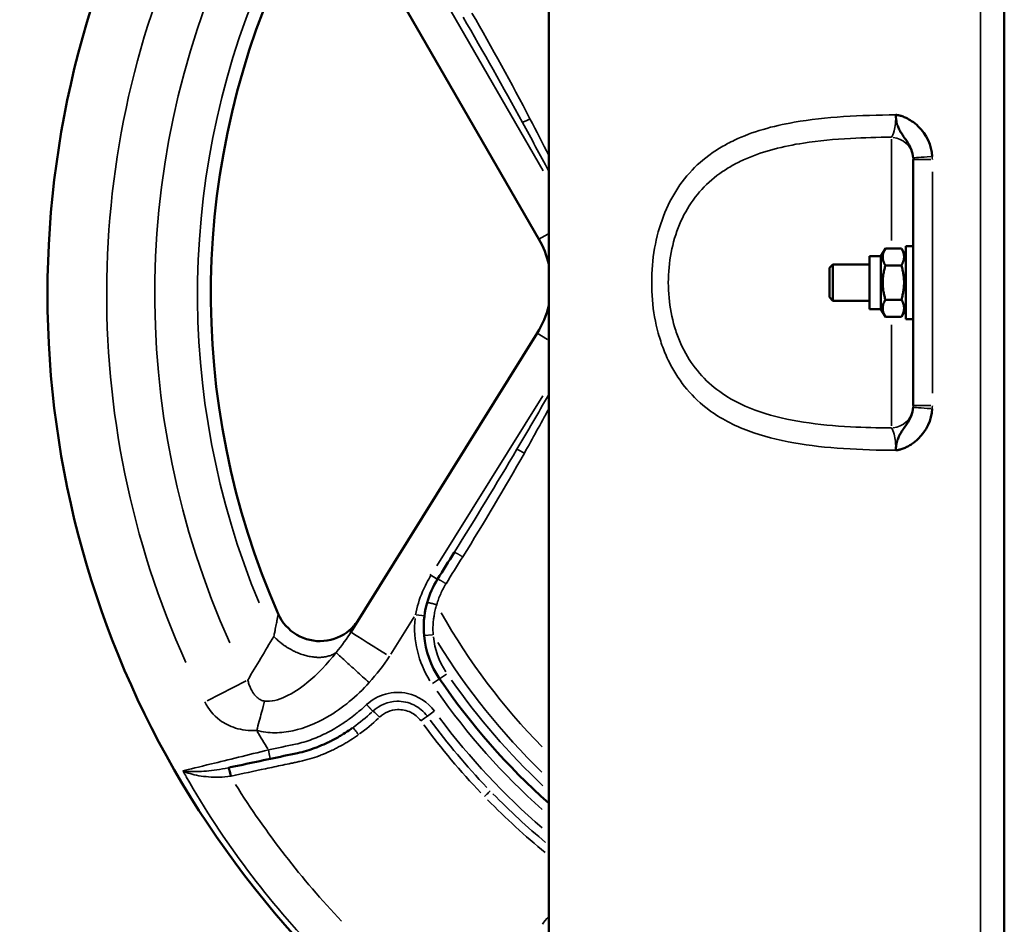
# Model space of a CAD drawing. Units: millimetres. Extents: x -797 to 23426, y -8308 to 10071.
# Drawn here: x -4 to 212, y -1932 to -1733 of the extents above; entities that cross this region are included whole.
import ezdxf

# ---------------------------------------------------------------- set-up
doc = ezdxf.new("R2010")
doc.units = ezdxf.units.MM
doc.header["$MEASUREMENT"] = 0
doc.layers.add('MD_Visible', color=7, linetype='Continuous', lineweight=50)
doc.layers.add('MD_Visible Narrow', color=7, linetype='Continuous', lineweight=35)
doc.styles.get("Standard").update_dxf_attribs({"font": 'square721_bt_roman.ttf'})
doc.dimstyles.get("Standard").update_dxf_attribs({"dimtxt": 200, "dimasz": 100, "dimexe": 0.18, "dimexo": 0.0625, "dimgap": 40, "dimtad": 1, "dimdec": 0, "dimlfac": 0.1, "dimrnd": 5, "dimzin": 0, "dimdsep": 46, "dimtxsty": 'Standard', "dimcen": 0.09, "dimse1": 1, "dimse2": 1, "dimadec": 0, "dimazin": 0, "dimtfac": 1, "dimtdec": 0, "dimtofl": 0, "dimtmove": 0, "dimatfit": 3, "dimfxl": 1, "dimtolj": 1, "dimtzin": 0, "dimarcsym": 0})

# ---------------------------------------------------------------- blocks, each defined once
blk = doc.blocks.new('CustomObjectsInViewport6_0')
at = {"layer": 'MD_Visible'}
for p, q in [((6898.34, 36186.33), (6898.34, 35696.33)), ((6998.34, 36186.33), (6998.34, 35696.33)), ((6896.19, 35950.84), (6857.5, 36017.85)), ((6941.19, 35973.5), (6941.19, 35973.5)), ((6941.19, 35968.31), (6941.19, 35968.31)), ((6978.34, 35946.81), (6978.34, 35968.34)), ((6971.24, 35947.13), (6972.23, 35948.83)), ((6975.76, 35948.83), (6972.23, 35948.83)), ((6976.74, 35947.13), (6975.76, 35948.83)), ((6976.74, 35949.33), (6976.74, 35933.33)), ((6976.74, 35949.33), (6978.34, 35949.33)), ((6968.74, 35935.53), (6968.74, 35947.13)), ((6971.24, 35947.13), (6968.74, 35947.13)), ((6971.24, 35935.53), (6971.24, 35947.13)), ((6978.34, 35946.81), (6978.34, 35935.85)), ((6959.94, 35944.56), (6960.71, 35945.33)), ((6959.94, 35938.1), (6959.94, 35944.56)), ((6960.71, 35945.33), (6960.71, 35937.33)), ((6968.74, 35945.33), (6960.71, 35945.33)), ((6975.76, 35945.08), (6972.23, 35945.08)), ((6959.94, 35938.1), (6960.71, 35937.33)), ((6968.74, 35937.33), (6960.71, 35937.33)), ((6975.76, 35937.58), (6972.23, 35937.58)), ((6978.34, 35914.32), (6978.34, 35935.85)), ((6971.24, 35935.53), (6968.74, 35935.53)), ((6971.24, 35935.53), (6972.23, 35933.82)), ((6975.76, 35933.82), (6972.23, 35933.82)), ((6976.74, 35935.53), (6975.76, 35933.82)), ((6976.74, 35933.33), (6978.34, 35933.33)), ((6895.84, 35930.26), (6854.92, 35864.59)), ((6941.19, 35914.35), (6941.19, 35914.35)), ((6941.19, 35909.15), (6941.19, 35909.15))]:
    blk.add_line(p, q, dxfattribs=at)
at = {"layer": 'MD_Visible', "extrusion": (0, 0, -1)}
for centre, radius, start, end in [((-6998.34, 35938.83), 210, 298.4369, 61.5631), ((-6890.91, 35865.62), 20, 325.7281, 354.9086)]:
    blk.add_arc(centre, radius, start, end, dxfattribs=at)
at = {"layer": 'MD_Visible'}
for centre, radius, start, end in [((6998.34, 35938.83), 174.14, 154.2847, 203.7878), ((6878.87, 35940.84), 20, 13.1768, 30), ((6878.87, 35940.84), 20, 328.0725, 346.8232), ((6998.34, 35938.83), 150, 214.2719, 228.1897)]:
    blk.add_arc(centre, radius, start, end, dxfattribs=at)
for points, knots in [([(6974.53, 35978.14), (6974.65, 35978.14), (6974.8, 35978.12), (6975.04, 35978.08), (6975.38, 35978.01), (6975.83, 35977.88), (6976.35, 35977.68), (6977.07, 35977.37), (6978.16, 35976.74), (6980.97, 35974.46), (6982.37, 35971.48), (6982.53, 35969.02)], [-0.000052, -0.000052, -0.000052, -0.000052, 0.034332, 0.045793, 0.068715, 0.137483, 0.183327, 0.229172, 0.366706, 0.550085, 1.283602, 1.283602, 1.283602, 1.283602]), ([(6974.71, 35976.54), (6974.71, 35976.56), (6974.69, 35976.63), (6974.68, 35976.71), (6974.66, 35976.76)], [-0.037387572, -0.037387572, -0.037387572, -0.037387572, -0.034331885, -0.027510833, -0.027510833, -0.027510833, -0.027510833]), ([(6978.33, 35968.7), (6978.25, 35970), (6977.59, 35971.55), (6976.25, 35973.35), (6975.73, 35974.13), (6975.39, 35974.71), (6975.15, 35975.2), (6974.96, 35975.66), (6974.84, 35976.04), (6974.84, 35976.06)], [-1.283602, -1.283602, -1.283602, -1.283602, -0.550085, -0.366706, -0.229172, -0.183327, -0.137483, -0.068715, -0.06342, -0.06342, -0.06342, -0.06342]), ([(6978.34, 35939.9), (6978.34, 35939.92), (6978.34, 35939.93), (6978.34, 35939.95), (6978.34, 35940.18), (6978.34, 35940.41), (6978.34, 35940.65), (6978.34, 35940.87), (6978.34, 35941.1), (6978.34, 35941.33), (6978.34, 35941.56), (6978.34, 35941.78), (6978.34, 35942.01), (6978.34, 35942.24), (6978.34, 35942.48), (6978.34, 35942.71), (6978.34, 35942.72), (6978.34, 35942.74), (6978.34, 35942.75)], [-0.2818078, -0.2818078, -0.2818078, -0.2818078, -0.2776116, -0.2776116, -0.2776116, -0.2071192, -0.2071192, -0.2071192, -0.1388058, -0.1388058, -0.1388058, -0.0704924, -0.0704924, -0.0704924, 0, 0, 0, 0.0041962, 0.0041962, 0.0041962, 0.0041962]), ([(6982.53, 35913.63), (6982.37, 35911.18), (6980.97, 35908.19), (6978.28, 35906.02), (6977.2, 35905.36), (6976.49, 35905.03), (6975.83, 35904.78), (6975.38, 35904.65), (6975.04, 35904.58), (6974.8, 35904.54), (6974.65, 35904.52), (6974.53, 35904.51)], [0, 0, 0, 0, 0.733526, 0.916907, 1.008598, 1.100289, 1.146134, 1.214902, 1.237825, 1.249286, 1.28367, 1.28367, 1.28367, 1.28367]), ([(6974.79, 35906.44), (6974.81, 35906.52), (6974.95, 35906.96), (6975.15, 35907.45), (6975.46, 35908.08), (6975.8, 35908.62), (6976.31, 35909.38), (6977.59, 35911.11), (6978.25, 35912.65), (6978.33, 35913.96)], [-1.229634, -1.229634, -1.229634, -1.229634, -1.214902, -1.146134, -1.100289, -1.008598, -0.916907, -0.733526, 0, 0, 0, 0]), ([(6974.66, 35905.89), (6974.67, 35905.95), (6974.7, 35906.08), (6974.75, 35906.27), (6974.78, 35906.39), (6974.79, 35906.44)], [-1.25631901, -1.25631901, -1.25631901, -1.25631901, -1.24928641, -1.23782507, -1.22963364, -1.22963364, -1.22963364, -1.22963364]), ([(6870.99, 35863.85), (6870.79, 35866.08), (6870.97, 35868.35), (6871.57, 35870.7), (6871.61, 35870.88), (6871.67, 35871.06)], [0, 0, 0, 0, 0.6048936, 0.6048936, 0.6562328, 0.6562328, 0.6562328, 0.6562328]), ([(6838.99, 35868.59), (6839.83, 35866.7), (6842.7, 35863.45), (6849.04, 35862), (6854.04, 35864.08), (6856.08, 35866.46), (6856.63, 35867.33)], [-2.17527, -2.17527, -2.17527, -2.17527, -1.553764, -0.932259, -0.310753, 0, 0, 0, 0]), ([(6855.31, 35843.6), (6855.17, 35843.5), (6854.5, 35843.03), (6853.56, 35842.41), (6852.18, 35841.57), (6851.04, 35840.94), (6849.57, 35840.21), (6848.36, 35839.67), (6846.81, 35839.07), (6845.21, 35838.53), (6843.88, 35838.19), (6841.22, 35837.63), (6839.24, 35837.2), (6837.26, 35836.78)], [1.675144, 1.675144, 1.675144, 1.675144, 1.720079, 1.887935, 1.971863, 2.139719, 2.223646, 2.391502, 2.47543, 2.643286, 2.811142, 2.811142, 3.30239, 3.30239, 3.30239, 3.30239]), ([(6837.26, 35836.78), (6835.21, 35836.35), (6832.04, 35835.67), (6829.11, 35835.05), (6828.12, 35834.84)], [-2.1183692, -2.1183692, -2.1183692, -2.1183692, -1.4907946, -1.1462555, -1.1462555, -1.1462555, -1.1462555])]:
    blk.add_open_spline(points, degree=3, knots=knots, dxfattribs=at)
for points in [[(6974.66, 35976.76), (6974.62, 35977), (6974.58, 35977.34), (6974.53, 35978.14)], [(6974.53, 35904.51), (6974.58, 35905.32), (6974.62, 35905.66), (6974.66, 35905.89)], [(6873.94, 35876.2), (6875.16, 35878.16), (6876.38, 35880.12), (6877.61, 35882.09)], [(6871.67, 35871.06), (6872.18, 35872.87), (6872.95, 35874.61), (6873.94, 35876.2)]]:
    blk.add_open_spline(points, degree=3, dxfattribs=at)
for points in [[(6972.23, 35948.83), (6971.14, 35946.96), (6972.23, 35945.08)], [(6975.76, 35945.08), (6976.84, 35946.96), (6975.76, 35948.83)], [(6972.23, 35945.08), (6971.14, 35941.33), (6972.23, 35937.58)], [(6975.76, 35937.58), (6976.84, 35941.33), (6975.76, 35945.08)], [(6972.23, 35937.58), (6971.14, 35935.7), (6972.23, 35933.82)], [(6975.76, 35933.82), (6976.84, 35935.7), (6975.76, 35937.58)]]:
    blk.add_rational_spline(points, [1, 1.15470053838, 1], degree=2, dxfattribs=at)
at = {"layer": 'MD_Visible Narrow'}
for p, q in [((6993.08, 35720.83), (6993.08, 36161.83)), ((6875.85, 36002.72), (6897.16, 35965.83)), ((6973.56, 35950.6), (6973.56, 35972.8)), ((6982.21, 35968.34), (6978.35, 35968.34)), ((6982.55, 35965.64), (6982.55, 35917.02)), ((6898.14, 35951.96), (6896.19, 35950.84)), ((6971.29, 35947.21), (6972.18, 35948.75)), ((6975.81, 35948.75), (6976.69, 35947.21)), ((6961.11, 35945.33), (6968.34, 35945.33)), ((6959.98, 35938.06), (6960.67, 35937.37)), ((6973.56, 35909.86), (6973.56, 35932.05)), ((6978.26, 35933.33), (6976.82, 35933.33)), ((6898.11, 35928.85), (6895.85, 35930.26)), ((6873.81, 35879.15), (6897.05, 35916.44)), ((6978.35, 35914.32), (6982.21, 35914.32)), ((6873.85, 35876.25), (6872.22, 35877.27)), ((6863.69, 35859.76), (6868.81, 35867.96)), ((6869.24, 35868.4), (6871.07, 35868.17)), ((6871, 35863.85), (6872.83, 35864.01)), ((6831.92, 35853.88), (6823.35, 35849.5)), ((6872.86, 35853.32), (6874.38, 35854.36)), ((6874.39, 35854.36), (6875.91, 35855.4)), ((6873.24, 35847.26), (6871.77, 35846.18)), ((6828.12, 35834.84), (6828.12, 35834.84))]:
    blk.add_line(p, q, dxfattribs=at)
for centre, radius, start, end in [((6998.34, 35938.83), 197.01, 153.8313, 204.2412), ((6998.34, 35938.83), 72.22, 155.7754, 155.7765), ((6998.34, 35938.83), 72.21, 155.7507, 155.7519), ((6998.34, 35938.83), 70.97, 190.9675, 190.9678), ((6890.91, 35865.62), 18, 186.5504, 212.8129), ((6998.34, 35938.83), 145.98, 211.6221, 225.9654), ((6998.34, 35938.83), 148, 214.933, 226.8323), ((6998.34, 35938.83), 152, 215.0013, 228.1311), ((6998.34, 35938.83), 155, 216.8829, 229.1412), ((6998.34, 35938.83), 190, 210.3574, 211.7131)]:
    blk.add_arc(centre, radius, start, end, dxfattribs=at)
at = {"layer": 'MD_Visible Narrow', "extrusion": (0, 0, -1)}
for centre, radius, start, end in [((-6998.34, 35938.83), 186.44, 335.7588, 26.1687), ((-6998.34, 35938.83), 177.07, 337.4854, 24.4421), ((-6998.34, 35938.83), 73.88, 345.5835, 345.5838), ((-6998.34, 35938.83), 142.03, 315.582, 330.4692), ((-6890.91, 35865.62), 22, 327.8071, 5.2286)]:
    blk.add_arc(centre, radius, start, end, dxfattribs=at)
at = {"layer": 'MD_Visible Narrow'}
for centre, major_axis, ratio, start_param, end_param in [((6973.34, 35968.37), (-5, 0), 0.975883, 3.281319, 4.595731), ((6973.35, 35968.78), (2.32, -4.92), 0.899095, 1.0917, 1.151987), ((6983.32, 35969.02), (4.99, 0.33), 0.010442, 1.79914, 3.057152), ((6757.57, 35612.17), (-255.08, -351.72), 0.325833, 3.607626, 3.607628), ((6973.35, 35913.88), (-2.32, -4.92), 0.899095, 1.989606, 2.049893), ((6983.32, 35913.63), (-4.99, 0.33), 0.010442, 0.084441, 1.342452), ((6863.41, 35859.3), (-8.49, 5.29), 0, 0.07854, 1.492256), ((6848.44, 35867.44), (-18.09, -27.02), 0.670157, 1.065804, 1.232612), ((6968.49, 35911.72), (90.33, -99.74), 0.866651, 4.598445, 4.74204), ((6827.88, 35862.26), (28.44, 17.8), 0.770447, 4.266368, 4.270481), ((6957.96, 35903.11), (110.54, -126.71), 0.870548, 4.531967, 4.758622), ((6967.35, 35908.73), (93.44, -96.17), 0.861547, 4.716732, 4.845197), ((6921.77, 35791.13), (-28.96, -17.47), 0.704754, 5.153643, 5.218568)]:
    blk.add_ellipse(centre, major_axis=major_axis, ratio=ratio, start_param=start_param, end_param=end_param, dxfattribs=at)
at = {"layer": 'MD_Visible Narrow', "extrusion": (0, 0, -1)}
for centre, major_axis, ratio, start_param, end_param in [((6972.85, 35968.34), (0, 9.82), 0.987419, 1.504812, 1.567401), ((6972.85, 35914.31), (0, 9.82), 0.987419, 1.574192, 1.636781), ((6973.34, 35914.28), (-5, 0), 0.975883, 3.281319, 4.595733), ((6848.15, 35867.27), (18.44, 28.35), 0.704754, 1.904525, 2.071317), ((6967.22, 35908.87), (92.97, -96.62), 0.861547, 1.576112, 1.72209), ((6981.62, 35923.98), (-131.42, 135.6), 0.98724, 4.969133, 4.976258), ((6970.24, 35909.91), (96.64, -93.64), 0.866651, 1.485008, 1.601929)]:
    blk.add_ellipse(centre, major_axis=major_axis, ratio=ratio, start_param=start_param, end_param=end_param, dxfattribs=at)
at = {"layer": 'MD_Visible Narrow'}
for points in [[(6879.58, 35999.6), (6884, 35991.95), (6888.34, 35984.24), (6892.58, 35976.49)], [(6894.24, 35977.27), (6890.17, 35985.12), (6885.91, 35992.86), (6881.49, 36000.51)], [(6898.34, 35969.21), (6897, 35971.91), (6895.63, 35974.6), (6894.24, 35977.27)], [(6892.58, 35976.49), (6894.52, 35972.94), (6896.45, 35969.39), (6898.34, 35965.81)], [(6932.9, 35962.76), (6932.9, 35962.76), (6932.9, 35962.76), (6932.9, 35962.76)], [(6931.34, 35961.11), (6931.34, 35961.11), (6931.34, 35961.11), (6931.34, 35961.11)], [(6920.96, 35940.13), (6920.96, 35940.13), (6920.96, 35940.13), (6920.96, 35940.13)], [(6936.72, 35916.81), (6936.72, 35916.81), (6936.72, 35916.81), (6936.72, 35916.81)], [(6937.25, 35916.47), (6937.25, 35916.47), (6937.25, 35916.47), (6937.25, 35916.47)], [(6930.98, 35915.5), (6930.98, 35915.5), (6930.98, 35915.5), (6930.98, 35915.5)], [(6898.34, 35913.63), (6896.6, 35910.37), (6894.82, 35907.13), (6893.01, 35903.91)], [(6877.61, 35882.09), (6882.28, 35889.59), (6886.87, 35897.14), (6891.37, 35904.74)], [(6893.01, 35903.91), (6888.67, 35896.21), (6884.16, 35888.61), (6879.48, 35881.11)], [(6879.48, 35881.11), (6878.26, 35879.15), (6877.03, 35877.19), (6875.81, 35875.23)], [(6854.92, 35864.59), (6854.07, 35863.22), (6852.98, 35861.78), (6851.68, 35860.09)], [(6838.02, 35863.65), (6836.1, 35860.44), (6834.19, 35857.24), (6832.29, 35854.07)], [(6858.93, 35853.52), (6860.57, 35855.33), (6862.12, 35857.23), (6863.41, 35859.3)], [(6848.19, 35793.64), (6836.8, 35805.42), (6826.88, 35818.62), (6818.8, 35832.85)], [(6828.66, 35833), (6828.6, 35832.99), (6828.55, 35832.98), (6828.5, 35832.97)]]:
    blk.add_open_spline(points, degree=3, dxfattribs=at)
for points, knots in [([(6894.24, 35977.27), (6893.88, 35977.08), (6893.22, 35976.76), (6892.73, 35976.55), (6892.58, 35976.49)], [0, 0, 0, 0, 0.618927, 1.083122, 1.083122, 1.083122, 1.083122]), ([(6974.53, 35904.51), (6970.64, 35904.54), (6962.98, 35904.75), (6952.04, 35905.91), (6941.95, 35908.44), (6932.17, 35913.48), (6926.34, 35920.26), (6923.47, 35926.72), (6921.97, 35931.31), (6920.46, 35939.96), (6921.54, 35952.96), (6926.91, 35963.48), (6932.53, 35968.68), (6936.16, 35971.09), (6941.98, 35974.17), (6950.83, 35976.62), (6962.98, 35977.91), (6970.64, 35978.12), (6974.53, 35978.14)], [-18.782301, -18.782301, -18.782301, -18.782301, -17.641309, -16.500317, -15.359324, -14.218332, -12.697008, -12.316678, -11.936347, -11.175685, -9.654362, -8.133039, -7.372377, -6.992046, -6.611716, -5.090392, -3.9494, -2.808408, -2.808408, -2.808408, -2.808408]), ([(6973.56, 35973.25), (6973.8, 35973.46), (6974.17, 35974.27), (6974.46, 35976.19), (6974.53, 35977.49), (6974.53, 35978.14)], [-1.366493, -1.366493, -1.366493, -1.366493, -0.780853, -0.390426, 0, 0, 0, 0]), ([(6974.84, 35976.06), (6974.81, 35976.16), (6974.77, 35976.3), (6974.73, 35976.48), (6974.71, 35976.54)], [-0.0634203, -0.0634203, -0.0634203, -0.0634203, -0.04579307, -0.03738757, -0.03738757, -0.03738757, -0.03738757]), ([(6973.56, 35973.25), (6970.53, 35973.23), (6967.55, 35973.15), (6964.62, 35972.99), (6961.07, 35972.8), (6957.6, 35972.48), (6954.27, 35971.96), (6949.83, 35971.27), (6945.63, 35970.22), (6941.84, 35968.59), (6940.89, 35968.19), (6939.97, 35967.74), (6939.08, 35967.26), (6938.19, 35966.78), (6937.32, 35966.25), (6936.5, 35965.69), (6934.84, 35964.56), (6933.31, 35963.27), (6931.96, 35961.8), (6929.24, 35958.85), (6927.2, 35955.18), (6925.98, 35951.07), (6924.75, 35946.96), (6924.34, 35942.41), (6924.75, 35938.01), (6924.96, 35935.81), (6925.37, 35933.65), (6925.98, 35931.59), (6926.29, 35930.56), (6926.64, 35929.56), (6927.05, 35928.59), (6927.45, 35927.62), (6927.91, 35926.68), (6928.41, 35925.78), (6930.41, 35922.18), (6933.18, 35919.22), (6936.49, 35916.96), (6938.98, 35915.27), (6941.77, 35913.96), (6944.76, 35912.95), (6947.75, 35911.93), (6950.94, 35911.21), (6954.27, 35910.7), (6957.6, 35910.18), (6961.07, 35909.86), (6964.62, 35909.67), (6967.55, 35909.51), (6970.53, 35909.43), (6973.56, 35909.41)], [3.009198, 3.009198, 3.009198, 3.009198, 3.9494, 3.9494, 3.9494, 5.090392, 5.090392, 5.090392, 6.611716, 6.611716, 6.611716, 6.992046, 6.992046, 6.992046, 7.372377, 7.372377, 7.372377, 8.133039, 8.133039, 8.133039, 9.654362, 9.654362, 9.654362, 11.175685, 11.175685, 11.175685, 11.936347, 11.936347, 11.936347, 12.316678, 12.316678, 12.316678, 12.697008, 12.697008, 12.697008, 14.218332, 14.218332, 14.218332, 15.359324, 15.359324, 15.359324, 16.500317, 16.500317, 16.500317, 17.641309, 17.641309, 17.641309, 18.581501, 18.581501, 18.581501, 18.581501]), ([(6891.37, 35904.74), (6893.71, 35908.69), (6896.04, 35912.67), (6898.32, 35916.68), (6898.34, 35916.71)], [-2.414716, -2.414716, -2.414716, -2.414716, -1.034878, -1.024998, -1.024998, -1.024998, -1.024998]), ([(6974.53, 35904.51), (6974.53, 35905.16), (6974.46, 35906.46), (6974.17, 35908.39), (6973.8, 35909.19), (6973.56, 35909.41)], [-1.366493, -1.366493, -1.366493, -1.366493, -0.976066, -0.58564, 0, 0, 0, 0]), ([(6893.01, 35903.91), (6892.65, 35904.11), (6892, 35904.46), (6891.52, 35904.68), (6891.37, 35904.74)], [0, 0, 0, 0, 0.618927, 1.083122, 1.083122, 1.083122, 1.083122]), ([(6877.61, 35882.09), (6877.61, 35882.09), (6877.63, 35882.1), (6877.65, 35882.09), (6877.66, 35882.09), (6877.68, 35882.09), (6877.69, 35882.08), (6877.73, 35882.07), (6877.78, 35882.06), (6877.83, 35882.03), (6877.86, 35882.02), (6877.89, 35882.01), (6877.92, 35882), (6877.95, 35881.98), (6877.98, 35881.97), (6878.01, 35881.95), (6878.03, 35881.95), (6878.04, 35881.94), (6878.06, 35881.93), (6878.09, 35881.91), (6878.13, 35881.89), (6878.17, 35881.87), (6878.18, 35881.87), (6878.19, 35881.86), (6878.2, 35881.86), (6878.24, 35881.84), (6878.28, 35881.82), (6878.32, 35881.79), (6878.36, 35881.77), (6878.41, 35881.75), (6878.46, 35881.72), (6878.5, 35881.69), (6878.55, 35881.67), (6878.6, 35881.64), (6878.65, 35881.61), (6878.7, 35881.58), (6878.76, 35881.55), (6878.81, 35881.52), (6878.86, 35881.49), (6878.91, 35881.46), (6878.97, 35881.43), (6879.02, 35881.4), (6879.07, 35881.36), (6879.12, 35881.33), (6879.18, 35881.3), (6879.23, 35881.27), (6879.28, 35881.24), (6879.33, 35881.21), (6879.38, 35881.18), (6879.41, 35881.16), (6879.45, 35881.13), (6879.48, 35881.11)], [0, 0, 0, 0, 0.183851, 0.183851, 0.183851, 0.278094, 0.278094, 0.278094, 0.468142, 0.468142, 0.468142, 0.561952, 0.561952, 0.561952, 0.65359, 0.65359, 0.65359, 0.693836, 0.693836, 0.693836, 0.79111, 0.79111, 0.79111, 0.811698, 0.811698, 0.811698, 0.903494, 0.903494, 0.903494, 0.99792, 0.99792, 0.99792, 1.093622, 1.093622, 1.093622, 1.18992, 1.18992, 1.18992, 1.285899, 1.285899, 1.285899, 1.379941, 1.379941, 1.379941, 1.472474, 1.472474, 1.472474, 1.56271, 1.56271, 1.56271, 1.623397, 1.623397, 1.623397, 1.623397]), ([(6869.09, 35868.42), (6869.43, 35870.14), (6870.35, 35873.13), (6871.81, 35875.93), (6872.52, 35877.08)], [-0.9455195, -0.9455195, -0.9455195, -0.9455195, -0.4052226, 0, 0, 0, 0]), ([(6875.81, 35875.23), (6875.59, 35874.87), (6875.38, 35874.51), (6874.99, 35873.77), (6874.81, 35873.4), (6874.46, 35872.63), (6874.3, 35872.24), (6874.01, 35871.43), (6873.88, 35871.03), (6873.76, 35870.61)], [0, 0, 0, 0, 0.1271643, 0.1271643, 0.251201, 0.251201, 0.3799292, 0.3799292, 0.5086574, 0.5086574, 0.5086574, 0.5086574]), ([(6875.81, 35875.23), (6875.76, 35875.26), (6875.71, 35875.29), (6875.61, 35875.36), (6875.56, 35875.39), (6875.45, 35875.45), (6875.4, 35875.49), (6875.29, 35875.55), (6875.24, 35875.58), (6875.13, 35875.64), (6875.08, 35875.67), (6874.98, 35875.73), (6874.93, 35875.76), (6874.83, 35875.81), (6874.78, 35875.84), (6874.69, 35875.89), (6874.65, 35875.91), (6874.58, 35875.95), (6874.56, 35875.96), (6874.49, 35876), (6874.45, 35876.02), (6874.41, 35876.04), (6874.4, 35876.04), (6874.35, 35876.06), (6874.32, 35876.08), (6874.26, 35876.11), (6874.23, 35876.12), (6874.17, 35876.15), (6874.14, 35876.16), (6874.09, 35876.18), (6874.07, 35876.19), (6874.03, 35876.2), (6874.01, 35876.2), (6873.99, 35876.21), (6873.97, 35876.21), (6873.95, 35876.21), (6873.95, 35876.21), (6873.94, 35876.2), (6873.94, 35876.2), (6873.94, 35876.2)], [0, 0, 0, 0, 0.08973, 0.08973, 0.182229, 0.182229, 0.276427, 0.276427, 0.372004, 0.372004, 0.468273, 0.468273, 0.563883, 0.563883, 0.658354, 0.658354, 0.750684, 0.750684, 0.810571, 0.810571, 0.907837, 0.907837, 0.928265, 0.928265, 1.020389, 1.020389, 1.114174, 1.114174, 1.209138, 1.209138, 1.304432, 1.304432, 1.398528, 1.398528, 1.491294, 1.491294, 1.581923, 1.581923, 1.621143, 1.621143, 1.621143, 1.621143]), ([(6873.76, 35870.61), (6873.71, 35870.63), (6873.65, 35870.65), (6873.6, 35870.66), (6873.54, 35870.68), (6873.48, 35870.69), (6873.42, 35870.71), (6873.36, 35870.73), (6873.3, 35870.74), (6873.24, 35870.76), (6873.18, 35870.78), (6873.12, 35870.79), (6873.06, 35870.81), (6873, 35870.82), (6872.94, 35870.84), (6872.88, 35870.85), (6872.82, 35870.87), (6872.77, 35870.88), (6872.71, 35870.9), (6872.66, 35870.91), (6872.6, 35870.92), (6872.55, 35870.93), (6872.53, 35870.94), (6872.51, 35870.94), (6872.48, 35870.95), (6872.46, 35870.95), (6872.43, 35870.96), (6872.41, 35870.97), (6872.37, 35870.97), (6872.34, 35870.98), (6872.31, 35870.99), (6872.26, 35871), (6872.22, 35871.01), (6872.18, 35871.01), (6872.17, 35871.02), (6872.16, 35871.02), (6872.15, 35871.02), (6872.11, 35871.03), (6872.08, 35871.03), (6872.04, 35871.04), (6872.01, 35871.05), (6871.97, 35871.05), (6871.94, 35871.06), (6871.91, 35871.06), (6871.88, 35871.07), (6871.85, 35871.07), (6871.83, 35871.07), (6871.8, 35871.07), (6871.78, 35871.08), (6871.76, 35871.08), (6871.74, 35871.08), (6871.73, 35871.08), (6871.71, 35871.08), (6871.7, 35871.08), (6871.69, 35871.08), (6871.68, 35871.07), (6871.67, 35871.07), (6871.67, 35871.07), (6871.67, 35871.07), (6871.67, 35871.07), (6871.67, 35871.06)], [0, 0, 0, 0, 0.089666, 0.089666, 0.089666, 0.182113, 0.182113, 0.182113, 0.276273, 0.276273, 0.276273, 0.371843, 0.371843, 0.371843, 0.468155, 0.468155, 0.468155, 0.563862, 0.563862, 0.563862, 0.658444, 0.658444, 0.658444, 0.701602, 0.701602, 0.701602, 0.750834, 0.750834, 0.750834, 0.820647, 0.820647, 0.820647, 0.91799, 0.91799, 0.91799, 0.939851, 0.939851, 0.939851, 1.031936, 1.031936, 1.031936, 1.1257, 1.1257, 1.1257, 1.220668, 1.220668, 1.220668, 1.315998, 1.315998, 1.315998, 1.410145, 1.410145, 1.410145, 1.502962, 1.502962, 1.502962, 1.593591, 1.593591, 1.593591, 1.641294, 1.641294, 1.641294, 1.641294]), ([(6873.76, 35870.61), (6873.65, 35870.23), (6873.54, 35869.85), (6873.35, 35869.07), (6873.27, 35868.68), (6873.16, 35868.04), (6873.12, 35867.79), (6873.04, 35867.14), (6873, 35866.75), (6872.95, 35865.96), (6872.94, 35865.57), (6872.94, 35864.79), (6872.96, 35864.41), (6872.98, 35864.03)], [-0.6562328, -0.6562328, -0.6562328, -0.6562328, -0.5392698, -0.5392698, -0.4222137, -0.4222137, -0.3468563, -0.3468563, -0.2301847, -0.2301847, -0.1139747, -0.1139747, 0, 0, 0, 0]), ([(6838.99, 35868.59), (6838.99, 35868.59), (6838.99, 35868.58), (6838.98, 35868.54), (6838.98, 35868.51), (6838.96, 35868.44), (6838.95, 35868.39), (6838.93, 35868.27), (6838.92, 35868.2), (6838.89, 35868.05), (6838.87, 35867.95), (6838.83, 35867.75), (6838.81, 35867.64), (6838.76, 35867.4), (6838.74, 35867.27), (6838.69, 35867.03), (6838.67, 35866.92), (6838.61, 35866.63), (6838.58, 35866.44), (6838.5, 35866.03), (6838.45, 35865.81), (6838.37, 35865.38), (6838.32, 35865.16), (6838.23, 35864.69), (6838.18, 35864.44), (6838.09, 35864.01), (6838.06, 35863.83), (6838.02, 35863.65)], [-1.631221, -1.631221, -1.631221, -1.631221, -1.514705, -1.514705, -1.401326, -1.401326, -1.283242, -1.283242, -1.165158, -1.165158, -1.040955, -1.040955, -0.915876, -0.915876, -0.789521, -0.789521, -0.699095, -0.699095, -0.548249, -0.548249, -0.395739, -0.395739, -0.25378, -0.25378, -0.102503, -0.102503, 0, 0, 0, 0]), ([(6851.67, 35860.08), (6851.66, 35860.07), (6851.65, 35860.07), (6851.64, 35860.06), (6851.54, 35859.99), (6851.44, 35859.93), (6851.33, 35859.87), (6851.21, 35859.8), (6851.09, 35859.74), (6850.96, 35859.68), (6850.83, 35859.61), (6850.69, 35859.56), (6850.55, 35859.5), (6850.41, 35859.45), (6850.26, 35859.4), (6850.11, 35859.36), (6849.96, 35859.31), (6849.81, 35859.27), (6849.65, 35859.24), (6849.49, 35859.2), (6849.32, 35859.17), (6849.16, 35859.15), (6848.99, 35859.12), (6848.82, 35859.1), (6848.65, 35859.09), (6848.52, 35859.07), (6848.39, 35859.07), (6848.26, 35859.06), (6848.08, 35859.05), (6847.9, 35859.05), (6847.72, 35859.05), (6847.66, 35859.06), (6847.6, 35859.06), (6847.54, 35859.06), (6847.42, 35859.06), (6847.29, 35859.07), (6847.17, 35859.08), (6846.99, 35859.09), (6846.8, 35859.11), (6846.62, 35859.14), (6846.43, 35859.16), (6846.25, 35859.19), (6846.06, 35859.22), (6845.88, 35859.25), (6845.69, 35859.29), (6845.51, 35859.33), (6845.36, 35859.36), (6845.21, 35859.4), (6845.06, 35859.44), (6844.88, 35859.49), (6844.69, 35859.54), (6844.5, 35859.6), (6844.32, 35859.65), (6844.14, 35859.71), (6843.96, 35859.78), (6843.77, 35859.84), (6843.59, 35859.91), (6843.4, 35859.99), (6843.21, 35860.06), (6843.02, 35860.14), (6842.83, 35860.23), (6842.72, 35860.28), (6842.6, 35860.34), (6842.48, 35860.39), (6842.41, 35860.43), (6842.34, 35860.46), (6842.27, 35860.5), (6842.11, 35860.58), (6841.95, 35860.66), (6841.79, 35860.75), (6841.6, 35860.85), (6841.42, 35860.96), (6841.24, 35861.07), (6841.05, 35861.18), (6840.87, 35861.29), (6840.7, 35861.41), (6840.52, 35861.52), (6840.34, 35861.65), (6840.17, 35861.77), (6840, 35861.89), (6839.83, 35862.02), (6839.67, 35862.15), (6839.51, 35862.27), (6839.35, 35862.4), (6839.19, 35862.53), (6839.04, 35862.66), (6838.89, 35862.8), (6838.75, 35862.93), (6838.6, 35863.06), (6838.46, 35863.2), (6838.33, 35863.33), (6838.22, 35863.44), (6838.12, 35863.54), (6838.02, 35863.65)], [0.274452, 0.274452, 0.274452, 0.274452, 0.280948, 0.280948, 0.280948, 0.334457, 0.334457, 0.334457, 0.395778, 0.395778, 0.395778, 0.457711, 0.457711, 0.457711, 0.520167, 0.520167, 0.520167, 0.583104, 0.583104, 0.583104, 0.646064, 0.646064, 0.646064, 0.708682, 0.708682, 0.708682, 0.756261, 0.756261, 0.756261, 0.819303, 0.819303, 0.819303, 0.840394, 0.840394, 0.840394, 0.882439, 0.882439, 0.882439, 0.945259, 0.945259, 0.945259, 1.007706, 1.007706, 1.007706, 1.069411, 1.069411, 1.069411, 1.119667, 1.119667, 1.119667, 1.182801, 1.182801, 1.182801, 1.242715, 1.242715, 1.242715, 1.304486, 1.304486, 1.304486, 1.366711, 1.366711, 1.366711, 1.405684, 1.405684, 1.405684, 1.429412, 1.429412, 1.429412, 1.483064, 1.483064, 1.483064, 1.54587, 1.54587, 1.54587, 1.608866, 1.608866, 1.608866, 1.671809, 1.671809, 1.671809, 1.734469, 1.734469, 1.734469, 1.796379, 1.796379, 1.796379, 1.857765, 1.857765, 1.857765, 1.918296, 1.918296, 1.918296, 1.965562, 1.965562, 1.965562, 1.965562]), ([(6851.68, 35860.09), (6849.72, 35857.62), (6846.15, 35853.83), (6841.4, 35850.64), (6838.22, 35849.51), (6836.71, 35849.39), (6836, 35849.47)], [-2.811142, -2.811142, -2.811142, -2.811142, -1.606367, -0.803183, -0.401592, 0, 0, 0, 0]), ([(6858.93, 35853.52), (6857.97, 35854.39), (6856.05, 35856.13), (6853.18, 35858.72), (6851.97, 35859.81), (6851.68, 35860.09)], [0, 0, 0, 0, 0.389194, 0.778388, 1.36218, 1.36218, 1.36218, 1.36218]), ([(6836, 35849.47), (6835.86, 35849.49), (6835.73, 35849.51), (6835.6, 35849.55), (6835.47, 35849.58), (6835.35, 35849.63), (6835.23, 35849.68), (6835.08, 35849.74), (6834.93, 35849.82), (6834.79, 35849.91), (6834.68, 35849.98), (6834.57, 35850.06), (6834.47, 35850.14), (6834.27, 35850.3), (6834.09, 35850.48), (6833.92, 35850.67), (6833.76, 35850.86), (6833.61, 35851.06), (6833.47, 35851.28), (6833.43, 35851.34), (6833.39, 35851.4), (6833.36, 35851.46), (6833.22, 35851.68), (6833.09, 35851.92), (6832.97, 35852.16), (6832.85, 35852.42), (6832.74, 35852.68), (6832.64, 35852.95), (6832.53, 35853.23), (6832.44, 35853.52), (6832.36, 35853.81), (6832.33, 35853.9), (6832.31, 35853.98), (6832.29, 35854.07)], [-1.173491, -1.173491, -1.173491, -1.173491, -1.094729, -1.094729, -1.094729, -1.016662, -1.016662, -1.016662, -0.917228, -0.917228, -0.917228, -0.838208, -0.838208, -0.838208, -0.687356, -0.687356, -0.687356, -0.542569, -0.542569, -0.542569, -0.502925, -0.502925, -0.502925, -0.354554, -0.354554, -0.354554, -0.202508, -0.202508, -0.202508, -0.044823, -0.044823, -0.044823, 0, 0, 0, 0]), ([(6834.27, 35843.02), (6835.56, 35842.67), (6838.24, 35842.35), (6843.59, 35842.99), (6851.08, 35846.15), (6856.23, 35850.54), (6858.93, 35853.52)], [0, 0, 0, 0, 0.401592, 0.803183, 1.606367, 2.811142, 2.811142, 2.811142, 2.811142]), ([(6858.38, 35848.69), (6859.56, 35849.79), (6862.45, 35851.39), (6868.25, 35851.56), (6871.84, 35849.23), (6873.27, 35847.28)], [-1.688796, -1.688796, -1.688796, -1.688796, -1.206283, -0.72377, 0, 0, 0, 0]), ([(6836, 35849.47), (6835.8, 35848.72), (6835.26, 35846.72), (6834.63, 35844.37), (6834.27, 35843.02)], [0, 0, 0, 0, 0.3135563, 0.7316313, 0.7316313, 0.7316313, 0.7316313]), ([(6859.73, 35847.24), (6861.15, 35848.58), (6864.35, 35849.88), (6868.91, 35848.89), (6870.95, 35847.18), (6871.71, 35846.14)], [0, 0, 0, 0, 0.442307, 0.737178, 1.03205, 1.03205, 1.03205, 1.03205]), ([(6822.87, 35849.26), (6823.64, 35847.74), (6825.46, 35845.46), (6829.42, 35843.34), (6832.51, 35842.91), (6834.27, 35843.02)], [0, 0, 0, 0, 0.502925, 0.838208, 1.173491, 1.173491, 1.173491, 1.173491]), ([(6836.84, 35838.74), (6838.81, 35839.16), (6840.8, 35839.58), (6843.41, 35840.14), (6844.02, 35840.29), (6845.24, 35840.65), (6845.83, 35840.85), (6846.72, 35841.18), (6847.01, 35841.29), (6847.87, 35841.64), (6848.44, 35841.89), (6849.27, 35842.3), (6849.55, 35842.43), (6850.37, 35842.86), (6850.91, 35843.15), (6851.7, 35843.62), (6851.96, 35843.78), (6852.74, 35844.26), (6853.25, 35844.6), (6854, 35845.12), (6854.24, 35845.29), (6854.98, 35845.83), (6855.46, 35846.2), (6856.16, 35846.76), (6856.4, 35846.95), (6857.23, 35847.65), (6857.81, 35848.16), (6858.38, 35848.69)], [0, 0, 0, 0, 0.604648, 0.604648, 0.794462, 0.794462, 0.982846, 0.982846, 1.076575, 1.076575, 1.262904, 1.262904, 1.355393, 1.355393, 1.539141, 1.539141, 1.630466, 1.630466, 1.81216, 1.81216, 1.902608, 1.902608, 2.082896, 2.082896, 2.172834, 2.172834, 2.405976, 2.405976, 2.405976, 2.405976]), ([(6858.38, 35848.69), (6858.42, 35848.65), (6858.45, 35848.61), (6858.49, 35848.57), (6858.53, 35848.53), (6858.57, 35848.49), (6858.61, 35848.45), (6858.65, 35848.41), (6858.69, 35848.36), (6858.73, 35848.32), (6858.77, 35848.28), (6858.81, 35848.23), (6858.85, 35848.19), (6858.89, 35848.15), (6858.93, 35848.11), (6858.97, 35848.06), (6859, 35848.02), (6859.04, 35847.98), (6859.08, 35847.94), (6859.12, 35847.9), (6859.16, 35847.86), (6859.19, 35847.82), (6859.21, 35847.81), (6859.22, 35847.79), (6859.23, 35847.78), (6859.27, 35847.74), (6859.3, 35847.7), (6859.33, 35847.67), (6859.35, 35847.65), (6859.36, 35847.64), (6859.38, 35847.62), (6859.39, 35847.6), (6859.41, 35847.59), (6859.42, 35847.57), (6859.45, 35847.54), (6859.48, 35847.51), (6859.5, 35847.48), (6859.53, 35847.46), (6859.55, 35847.43), (6859.57, 35847.41), (6859.59, 35847.39), (6859.61, 35847.37), (6859.63, 35847.35), (6859.66, 35847.31), (6859.69, 35847.29), (6859.71, 35847.27), (6859.72, 35847.26), (6859.72, 35847.25), (6859.73, 35847.24), (6859.73, 35847.24), (6859.73, 35847.24), (6859.73, 35847.24)], [0, 0, 0, 0, 0.088113, 0.088113, 0.088113, 0.177253, 0.177253, 0.177253, 0.267702, 0.267702, 0.267702, 0.359629, 0.359629, 0.359629, 0.453575, 0.453575, 0.453575, 0.548134, 0.548134, 0.548134, 0.642359, 0.642359, 0.642359, 0.675265, 0.675265, 0.675265, 0.770818, 0.770818, 0.770818, 0.818829, 0.818829, 0.818829, 0.865802, 0.865802, 0.865802, 0.960773, 0.960773, 0.960773, 1.054892, 1.054892, 1.054892, 1.151093, 1.151093, 1.151093, 1.331399, 1.331399, 1.331399, 1.419933, 1.419933, 1.419933, 1.439692, 1.439692, 1.439692, 1.439692]), ([(6859.73, 35847.24), (6859.79, 35847.23), (6860.15, 35846.97), (6860.83, 35846.31), (6861.21, 35845.91)], [0.000003, 0.000003, 0.000003, 0.000003, 0.61653, 1.438569, 1.438569, 1.438569, 1.438569]), ([(6870.27, 35845.12), (6869.7, 35845.92), (6868.14, 35847.21), (6864.67, 35847.94), (6862.27, 35846.92), (6861.21, 35845.91)], [-1.03205, -1.03205, -1.03205, -1.03205, -0.737178, -0.442307, 0, 0, 0, 0]), ([(6870.27, 35845.12), (6870.65, 35845.39), (6871.28, 35845.85), (6871.63, 35846.09), (6871.71, 35846.14)], [0, 0, 0, 0, 0.697153, 1.220018, 1.220018, 1.220018, 1.220018]), ([(6855.31, 35843.6), (6855.35, 35843.63), (6855.55, 35843.43), (6855.84, 35843.07), (6856.06, 35842.8), (6856.33, 35842.45), (6856.59, 35842.09)], [0, 0, 0, 0, 0.890171, 0.890171, 0.890171, 1.557798, 1.557798, 1.557798, 1.557798]), ([(6856.59, 35842.09), (6856.44, 35841.98), (6856.3, 35841.88), (6855.6, 35841.39), (6855.03, 35841.02), (6854.17, 35840.49), (6853.88, 35840.31), (6853, 35839.79), (6852.4, 35839.46), (6851.48, 35838.98), (6851.17, 35838.83), (6850.22, 35838.37), (6849.58, 35838.09), (6848.6, 35837.69), (6848.27, 35837.56), (6847.26, 35837.19), (6846.58, 35836.96), (6845.18, 35836.55), (6844.46, 35836.37), (6843.59, 35836.18), (6843.27, 35836.11), (6842.64, 35835.98), (6841.54, 35835.74), (6839.34, 35835.28), (6834.94, 35834.34), (6831.17, 35833.54), (6828.66, 35833)], [-2.98741, -2.98741, -2.98741, -2.98741, -2.933439, -2.933439, -2.730726, -2.730726, -2.62858, -2.62858, -2.422287, -2.422287, -2.317987, -2.317987, -2.106888, -2.106888, -2.000166, -2.000166, -1.783897, -1.783897, -1.56291, -1.56291, -1.514581, -1.466252, -1.369593, -1.176275, -0.78964, -0.016369, -0.016369, -0.016369, -0.016369]), ([(6818.07, 35834.16), (6819.41, 35834.48), (6823.07, 35835.37), (6830.14, 35837.09), (6834.61, 35838.19), (6836.84, 35838.74)], [-0.078142, -0.078142, -0.078142, -0.078142, 0.86322, 1.490795, 2.118369, 2.118369, 2.118369, 2.118369]), ([(6836.84, 35838.74), (6836.97, 35838.15), (6837.18, 35837.14), (6837.26, 35836.78), (6837.26, 35836.78)], [0, 0, 0, 0, 0.897598, 1.570796, 1.570796, 1.570796, 1.570796]), ([(6818.07, 35834.16), (6818.07, 35834.16), (6818.07, 35834.15), (6818.87, 35834), (6820.45, 35833.91), (6823.84, 35834.11), (6826.28, 35834.45), (6827.97, 35834.81)], [-0.002251, -0.002251, -0.002251, -0.002251, 0, 0, 0.577738, 0.866606, 1.444344, 1.444344, 1.444344, 1.444344]), ([(6827.97, 35834.81), (6828.01, 35834.81), (6828.18, 35834.36), (6828.41, 35833.39), (6828.5, 35832.97)], [0, 0, 0, 0, 0.862496, 1.509361, 1.509361, 1.509361, 1.509361]), ([(6828.66, 35833), (6828.65, 35833.05), (6828.63, 35833.11), (6828.62, 35833.16), (6828.61, 35833.21), (6828.6, 35833.27), (6828.59, 35833.32), (6828.57, 35833.38), (6828.56, 35833.43), (6828.55, 35833.49), (6828.53, 35833.54), (6828.52, 35833.6), (6828.51, 35833.66), (6828.49, 35833.71), (6828.48, 35833.77), (6828.47, 35833.82), (6828.45, 35833.88), (6828.44, 35833.93), (6828.42, 35833.98), (6828.41, 35834.04), (6828.4, 35834.09), (6828.38, 35834.14), (6828.38, 35834.15), (6828.38, 35834.16), (6828.37, 35834.16), (6828.36, 35834.21), (6828.35, 35834.26), (6828.34, 35834.3), (6828.32, 35834.35), (6828.31, 35834.39), (6828.3, 35834.43), (6828.28, 35834.47), (6828.27, 35834.5), (6828.26, 35834.54), (6828.25, 35834.57), (6828.24, 35834.6), (6828.23, 35834.63), (6828.22, 35834.66), (6828.21, 35834.68), (6828.2, 35834.7), (6828.19, 35834.73), (6828.18, 35834.75), (6828.17, 35834.76), (6828.16, 35834.79), (6828.15, 35834.81), (6828.14, 35834.83), (6828.13, 35834.83), (6828.13, 35834.84), (6828.12, 35834.84), (6828.12, 35834.84), (6828.12, 35834.84), (6828.12, 35834.84)], [0, 0, 0, 0, 0.087964, 0.087964, 0.087964, 0.176822, 0.176822, 0.176822, 0.26688, 0.26688, 0.26688, 0.358351, 0.358351, 0.358351, 0.451882, 0.451882, 0.451882, 0.546197, 0.546197, 0.546197, 0.640558, 0.640558, 0.640558, 0.658186, 0.658186, 0.658186, 0.750566, 0.750566, 0.750566, 0.847293, 0.847293, 0.847293, 0.941961, 0.941961, 0.941961, 1.035875, 1.035875, 1.035875, 1.128464, 1.128464, 1.128464, 1.219537, 1.219537, 1.219537, 1.396729, 1.396729, 1.396729, 1.483955, 1.483955, 1.483955, 1.524383, 1.524383, 1.524383, 1.524383]), ([(6828.5, 35832.97), (6826.87, 35832.74), (6824.39, 35832.7), (6820.76, 35833.14), (6818.98, 35833.68), (6818.07, 35834.15), (6818.07, 35834.15), (6818.07, 35834.16)], [-1.444344, -1.444344, -1.444344, -1.444344, -0.866606, -0.577738, 0, 0, 0.002251, 0.002251, 0.002251, 0.002251]), ([(6884.24, 35828.5), (6884.49, 35828.75), (6885.08, 35829.31), (6885.43, 35829.66), (6885.51, 35829.73)], [-0.2512791, -0.2512791, -0.2512791, -0.2512791, -0.143588, 0, 0, 0, 0])]:
    blk.add_open_spline(points, degree=3, knots=knots, dxfattribs=at)
blk = doc.blocks.new('*D14')
at = {"color": 0, "lineweight": -2, "transparency": 16777216}
blk.add_line((202.3, 517.85), (10492.47, 517.85), dxfattribs=at)
at = {"color": 0, "transparency": 16777216}
for points in [[(202.3, 551.18), (202.3, 484.51), (2.3, 517.85)], [(10492.47, 551.18), (10492.47, 484.51), (10692.47, 517.85)]]:
    blk.add_solid(points, dxfattribs=at)
at = {"layer": 'Defpoints', "color": 0, "transparency": 16777216}
for p in [(10692.47, 517.85), (2.3, -1293.65), (10692.47, -3576.65)]:
    blk.add_point(p, dxfattribs=at)
at = {"color": 0, "transparency": 16777216, "insert": (5347.39, 777.08), "char_height": 350, "attachment_point": 5}
blk.add_mtext('\\A1;1070', dxfattribs=at)
blk = doc.blocks.new('*D15')
at = {"color": 0, "lineweight": -2, "transparency": 16777216}
blk.add_line((-300.85, 185.95), (-300.85, -8108.35), dxfattribs=at)
at = {"color": 0, "transparency": 16777216}
for points in [[(-334.19, 185.95), (-267.52, 185.95), (-300.85, 385.95)], [(-334.19, -8108.35), (-267.52, -8108.35), (-300.85, -8308.35)]]:
    blk.add_solid(points, dxfattribs=at)
at = {"layer": 'Defpoints', "color": 0, "transparency": 16777216}
for p in [(4863.26, 385.95), (-300.85, -8308.35), (7247.61, -8308.35)]:
    blk.add_point(p, dxfattribs=at)
at = {"color": 0, "transparency": 16777216, "insert": (-560.08, -3961.2), "char_height": 350, "attachment_point": 5, "rotation": 90}
blk.add_mtext('\\A1;870', dxfattribs=at)

msp = doc.modelspace()

# ---------------------------------------------------------------- block references
msp.add_blockref('CustomObjectsInViewport6_0', (-6786.04, -37732.48))

# ---------------------------------------------------------------- dimensions: what is measured, and where the dimension line sits
dim = msp.add_linear_dim(base=(10692.47, 517.85), p1=(2.3, -1293.65), p2=(10692.47, -3576.65), dimstyle='Standard', override={"dimtxt": 350, "dimasz": 200, "dimgap": 80})
dim.commit()
dim.dimension.update_dxf_attribs({"geometry": '*D14', "text_midpoint": (5347.39, 777.08)})
dim = msp.add_linear_dim(base=(-300.85, -8308.35), p1=(4863.26, 385.95), p2=(7247.61, -8308.35), angle=90, dimstyle='Standard', override={"dimtxt": 350, "dimasz": 200, "dimgap": 80})
dim.commit()
dim.dimension.update_dxf_attribs({"geometry": '*D15', "text_midpoint": (-560.08, -3961.2)})

doc.saveas('drawing.dxf')
